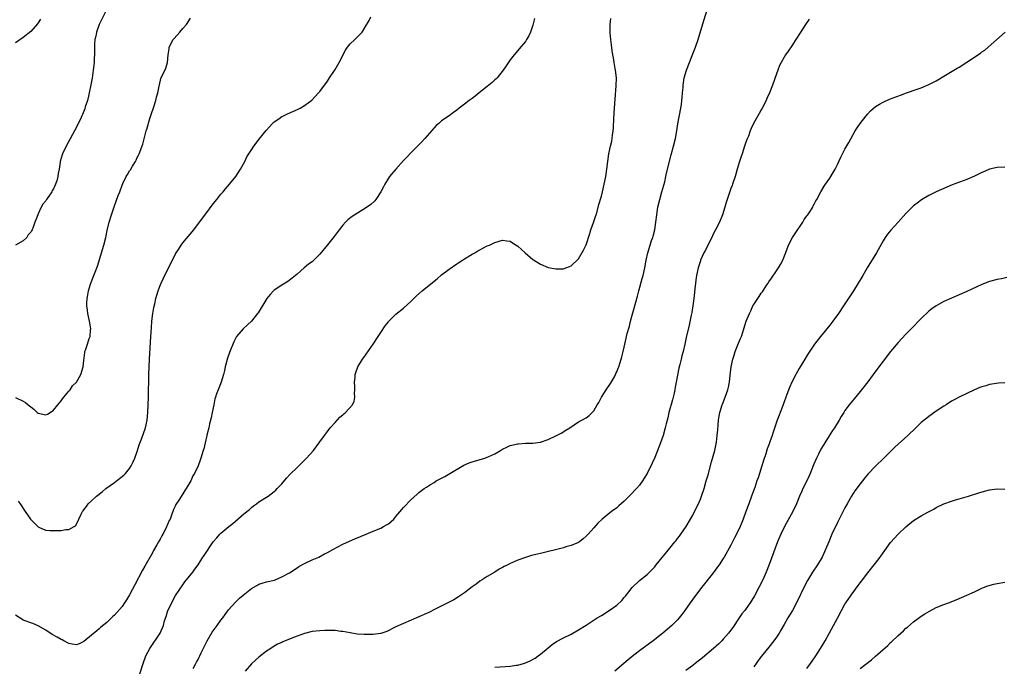
# Model space of a CAD drawing. Units: inches. Extents: x 2586000 to 2589000, y 1497000 to 1500000.
# Drawn here: x 2587292 to 2587551, y 1499160 to 1499330 of the extents above; entities that cross this region are included whole.
import ezdxf

# ---------------------------------------------------------------- set-up
doc = ezdxf.new("R2010")
doc.units = ezdxf.units.IN
doc.header["$MEASUREMENT"] = 0
doc.layers.add('LD25861497_10ft', color=83, linetype='Continuous')

msp = doc.modelspace()

# ---------------------------------------------------------------- linework, layer by layer
at = {"layer": 'LD25861497_10ft'}
for points, elevation in [([(2587315, 1499333), (2587313.01, 1499329), (2587312.29, 1499327), (2587312.09, 1499325.91), (2587311.9, 1499325), (2587311.79, 1499323.79), (2587311.76, 1499323), (2587311.77, 1499322.23), (2587311.65, 1499319), (2587311.45, 1499317), (2587311.14, 1499314.86), (2587311, 1499314.01), (2587310.85, 1499313.15), (2587310.4, 1499311), (2587310.16, 1499310.16), (2587309.89, 1499309), (2587309.35, 1499307.35), (2587309.2, 1499306.8), (2587309, 1499306.23), (2587308.65, 1499305.35), (2587308.47, 1499305), (2587307.97, 1499303.97), (2587307.52, 1499303), (2587307, 1499301.96), (2587304.33, 1499297), (2587303.39, 1499295), (2587303.28, 1499294.72), (2587302.79, 1499293), (2587302.77, 1499292.77), (2587302.48, 1499291), (2587302.22, 1499289.78), (2587302.16, 1499289), (2587301.87, 1499287.87), (2587301.56, 1499287), (2587301, 1499285.83), (2587300.68, 1499285.32), (2587300.52, 1499285), (2587299.18, 1499283), (2587299, 1499282.68), (2587298.23, 1499281.77), (2587297.75, 1499281), (2587297, 1499279.23), (2587296.87, 1499279), (2587296.32, 1499277.68), (2587296.13, 1499277), (2587295.69, 1499275.69), (2587295.39, 1499275), (2587295.22, 1499274.78), (2587295, 1499274.37), (2587294.34, 1499273.66), (2587293.96, 1499273), (2587293, 1499272.16), (2587291.01, 1499271)], 9310), ([(2587337.73, 1499159.73), (2587338.4, 1499161), (2587338.62, 1499161.38), (2587339, 1499162.1), (2587339.3, 1499162.7), (2587339.42, 1499163), (2587339.8, 1499163.8), (2587341.39, 1499167), (2587342.7, 1499169.3), (2587343.98, 1499171), (2587345, 1499172.42), (2587345.47, 1499173), (2587346.08, 1499173.92), (2587347, 1499175.1), (2587348.82, 1499177.18), (2587349, 1499177.36), (2587349.84, 1499178.16), (2587350.82, 1499179), (2587353, 1499180.71), (2587354.44, 1499181.56), (2587355, 1499181.84), (2587355.87, 1499182.13), (2587357, 1499182.45), (2587359.04, 1499182.96), (2587361, 1499183.78), (2587363, 1499184.89), (2587365, 1499186.18), (2587365.51, 1499186.49), (2587367, 1499187.33), (2587369, 1499188.26), (2587370.69, 1499189), (2587372.19, 1499189.81), (2587373, 1499190.22), (2587374.37, 1499191), (2587377, 1499192.39), (2587378.8, 1499193.2), (2587380.21, 1499193.79), (2587383.2, 1499195), (2587385, 1499195.79), (2587387, 1499196.64), (2587387.75, 1499197), (2587388.55, 1499197.45), (2587389, 1499197.75), (2587390.43, 1499199), (2587391, 1499199.65), (2587392.52, 1499201.48), (2587393, 1499202.03), (2587395, 1499204.13), (2587396.52, 1499205.48), (2587397, 1499205.94), (2587398.42, 1499207), (2587399, 1499207.39), (2587400.05, 1499208.05), (2587401, 1499208.62), (2587401.58, 1499209), (2587403, 1499209.77), (2587403.82, 1499210.18), (2587405.15, 1499211), (2587408.84, 1499213.16), (2587410.25, 1499213.75), (2587411, 1499214.04), (2587414.32, 1499215), (2587415, 1499215.22), (2587415.44, 1499215.44), (2587417, 1499216.14), (2587418.5, 1499217), (2587419, 1499217.35), (2587420.09, 1499217.91), (2587421, 1499218.34), (2587423, 1499218.8), (2587423.19, 1499218.81), (2587425, 1499218.94), (2587427, 1499218.96), (2587429, 1499219.23), (2587431, 1499219.89), (2587433, 1499220.83), (2587434.44, 1499221.56), (2587435.68, 1499222.32), (2587436.65, 1499223), (2587439, 1499224.52), (2587439.83, 1499225), (2587441, 1499225.62), (2587441.79, 1499226.21), (2587442.6, 1499227), (2587443, 1499227.42), (2587443.89, 1499229), (2587444.33, 1499229.67), (2587444.99, 1499231), (2587446.21, 1499233), (2587447.37, 1499234.63), (2587448.4, 1499236.4), (2587448.73, 1499237), (2587448.79, 1499237.21), (2587449, 1499237.66), (2587449.35, 1499238.65), (2587449.53, 1499239), (2587449.85, 1499239.85), (2587450.17, 1499241), (2587450.33, 1499241.67), (2587450.74, 1499243), (2587451, 1499244.16), (2587451.15, 1499245), (2587451.5, 1499246.5), (2587451.59, 1499247), (2587451.78, 1499247.78), (2587452.33, 1499249.67), (2587452.67, 1499251), (2587453.99, 1499255.99), (2587454.44, 1499257.56), (2587454.82, 1499259), (2587455.74, 1499262.26), (2587455.92, 1499263), (2587456.38, 1499265), (2587456.74, 1499267), (2587457.15, 1499269), (2587457.78, 1499271), (2587458.18, 1499272.18), (2587458.49, 1499273), (2587458.61, 1499273.39), (2587459.02, 1499274.98), (2587459.32, 1499277), (2587459.51, 1499279), (2587459.81, 1499281), (2587460.3, 1499283), (2587460.9, 1499285), (2587461.63, 1499287.63), (2587461.95, 1499289), (2587462.13, 1499289.87), (2587463.3, 1499294.7), (2587463.92, 1499297), (2587464.43, 1499299), (2587464.81, 1499301), (2587465.1, 1499302.9), (2587465.84, 1499307), (2587466, 1499308), (2587466.13, 1499309), (2587466.18, 1499309.82), (2587466.31, 1499311), (2587466.43, 1499312.43), (2587466.45, 1499313), (2587466.77, 1499315), (2587467.35, 1499317), (2587468.1, 1499319), (2587468.87, 1499320.87), (2587469.71, 1499323), (2587470.39, 1499325), (2587471.92, 1499330.08), (2587472.87, 1499333.13)], 9360), ([(2587291, 1499230.98), (2587293, 1499229.96), (2587293.65, 1499229.65), (2587294.34, 1499229), (2587294.72, 1499228.72), (2587295, 1499228.46), (2587295.86, 1499227.86), (2587296.7, 1499227), (2587297, 1499226.79), (2587299, 1499226.43), (2587299.42, 1499226.58), (2587300.16, 1499227), (2587301, 1499227.61), (2587302.18, 1499229), (2587303, 1499230.07), (2587303.37, 1499230.63), (2587303.75, 1499231), (2587305, 1499232.61), (2587305.35, 1499233), (2587305.96, 1499234.04), (2587307, 1499235), (2587308.16, 1499237), (2587308.81, 1499239), (2587309, 1499240.67), (2587309.2, 1499242.8), (2587309.24, 1499243), (2587309.37, 1499243.37), (2587309.89, 1499245), (2587310.41, 1499246.41), (2587310.65, 1499247), (2587310.76, 1499248.76), (2587310.8, 1499249), (2587310.53, 1499250.53), (2587310.47, 1499251), (2587310.04, 1499253), (2587309.91, 1499253.91), (2587309.79, 1499255), (2587309.75, 1499255.75), (2587309.82, 1499257), (2587310.06, 1499257.94), (2587310.19, 1499259), (2587310.71, 1499260.71), (2587311, 1499261.46), (2587311.45, 1499262.55), (2587311.59, 1499263), (2587311.92, 1499263.92), (2587312.52, 1499265.48), (2587314.23, 1499271), (2587314.74, 1499273), (2587315.13, 1499274.87), (2587315.67, 1499277), (2587316.25, 1499279), (2587317, 1499281.33), (2587317.47, 1499282.53), (2587318, 1499284), (2587318.39, 1499285), (2587319, 1499286.77), (2587319.2, 1499287.2), (2587320.11, 1499289), (2587320.46, 1499289.54), (2587321, 1499290.52), (2587321.21, 1499290.79), (2587321.79, 1499291.79), (2587322.54, 1499293), (2587322.7, 1499293.3), (2587323, 1499293.99), (2587323.33, 1499294.67), (2587323.48, 1499295), (2587324.45, 1499297.55), (2587325.37, 1499301), (2587325.49, 1499301.49), (2587326.32, 1499304.32), (2587326.64, 1499305.36), (2587327.33, 1499307.33), (2587327.89, 1499309), (2587328.09, 1499309.91), (2587328.41, 1499311), (2587328.76, 1499312.76), (2587328.83, 1499313.17), (2587329.24, 1499314.76), (2587329.32, 1499315), (2587330.48, 1499317.52), (2587330.97, 1499319), (2587331.13, 1499321), (2587331.38, 1499322.62), (2587331.39, 1499323), (2587332.43, 1499325), (2587332.67, 1499325.33), (2587334.23, 1499327), (2587335, 1499327.94), (2587335.96, 1499329), (2587337, 1499330.69)], 9320), ([(2587427.4, 1499330.6), (2587427, 1499328.84), (2587426.36, 1499327), (2587425.95, 1499326.05), (2587425.31, 1499325), (2587425, 1499324.54), (2587423.39, 1499322.61), (2587423, 1499322.19), (2587422.02, 1499321), (2587421, 1499319.66), (2587419.92, 1499318.08), (2587419.13, 1499317), (2587417.57, 1499315), (2587417.29, 1499314.71), (2587417, 1499314.45), (2587416.27, 1499313.73), (2587415.42, 1499313), (2587415, 1499312.69), (2587412.9, 1499311), (2587411.82, 1499310.18), (2587411, 1499309.54), (2587410.25, 1499309), (2587409, 1499308.03), (2587407.61, 1499307), (2587407, 1499306.49), (2587406.15, 1499305.85), (2587404.96, 1499305), (2587403, 1499303.68), (2587402.24, 1499303), (2587401.57, 1499302.43), (2587401, 1499301.85), (2587398.59, 1499299), (2587397.82, 1499298.18), (2587395, 1499295.38), (2587393.86, 1499294.14), (2587393, 1499293.25), (2587390.95, 1499291), (2587389.32, 1499289), (2587389, 1499288.56), (2587388.07, 1499287), (2587387.68, 1499286.32), (2587386.98, 1499285), (2587385.69, 1499283), (2587385.4, 1499282.6), (2587384.36, 1499281.64), (2587383, 1499280.71), (2587380.16, 1499279), (2587379.48, 1499278.52), (2587378.37, 1499277.63), (2587377.72, 1499277), (2587377, 1499276.2), (2587376.03, 1499275), (2587374.74, 1499273.26), (2587373, 1499271.04), (2587371, 1499268.59), (2587369.41, 1499267), (2587369, 1499266.63), (2587368.04, 1499265.96), (2587366.86, 1499265), (2587365, 1499263.4), (2587364.56, 1499263), (2587363.69, 1499262.31), (2587362.55, 1499261.45), (2587361.86, 1499261), (2587361, 1499260.51), (2587359, 1499259.16), (2587358.81, 1499259), (2587357.96, 1499258.04), (2587357.09, 1499257), (2587354.76, 1499253.24), (2587354.59, 1499253), (2587353.03, 1499251), (2587351.99, 1499250.01), (2587350.86, 1499249), (2587349.1, 1499247), (2587349, 1499246.84), (2587348.38, 1499245.62), (2587347.23, 1499242.77), (2587346.73, 1499241.27), (2587346.12, 1499239), (2587345.92, 1499238.08), (2587345.64, 1499237), (2587345.02, 1499235), (2587344.24, 1499233), (2587343.87, 1499231.87), (2587343.54, 1499231), (2587343.43, 1499230.57), (2587343.1, 1499229), (2587342.73, 1499227), (2587342.44, 1499225.56), (2587341.98, 1499223.98), (2587341.78, 1499223), (2587341.36, 1499221.36), (2587341.3, 1499221), (2587340.84, 1499219), (2587340.52, 1499217.48), (2587340.35, 1499217), (2587339.74, 1499215), (2587339.5, 1499214.5), (2587339.03, 1499213), (2587338.09, 1499211), (2587337.62, 1499210.38), (2587337.08, 1499209), (2587335.88, 1499207), (2587335.47, 1499206.53), (2587335, 1499205.63), (2587333.94, 1499203.94), (2587333.17, 1499202.83), (2587333, 1499202.4), (2587332.51, 1499201.49), (2587332.03, 1499200.03), (2587331.62, 1499199), (2587331.4, 1499198.6), (2587331, 1499197.52), (2587330.54, 1499196.54), (2587329.7, 1499195), (2587329.43, 1499194.57), (2587329, 1499193.69), (2587328.74, 1499193.26), (2587328.62, 1499193), (2587328.18, 1499192.18), (2587327.31, 1499190.69), (2587327, 1499190.12), (2587325, 1499186.58), (2587324.41, 1499185.59), (2587322.33, 1499181.67), (2587321, 1499179.09), (2587320.22, 1499177.78), (2587319.69, 1499177), (2587319, 1499176.03), (2587317, 1499173.75), (2587316.6, 1499173.4), (2587315, 1499171.81), (2587313.45, 1499170.55), (2587313, 1499170.12), (2587312.37, 1499169.63), (2587311, 1499168.45), (2587309, 1499166.83), (2587307.76, 1499166.24), (2587307, 1499165.96), (2587305.93, 1499166.07), (2587305, 1499166.25), (2587303.7, 1499167), (2587303.24, 1499167.24), (2587303, 1499167.32), (2587301.98, 1499167.98), (2587300.68, 1499168.68), (2587299, 1499169.78), (2587297, 1499170.97), (2587295.54, 1499171.54), (2587293, 1499172.46), (2587292.66, 1499172.66), (2587291, 1499173.69)], 9340), ([(2587297.6, 1499330.4), (2587297, 1499329.46), (2587296.8, 1499329.2), (2587295, 1499327.15), (2587293, 1499325.53), (2587291, 1499324.14)], 9300), ([(2587291.72, 1499203.72), (2587292.26, 1499203), (2587293.57, 1499201), (2587294.95, 1499199), (2587296.95, 1499196.95), (2587297, 1499196.92), (2587298.3, 1499196.3), (2587299, 1499196.09), (2587300, 1499196), (2587301, 1499195.96), (2587302.03, 1499196.03), (2587303, 1499196), (2587304.26, 1499196.26), (2587305, 1499196.23), (2587306.45, 1499197), (2587306.76, 1499197.24), (2587307.5, 1499198.5), (2587307.69, 1499199), (2587308.29, 1499200.29), (2587308.66, 1499201), (2587308.82, 1499201.18), (2587309, 1499201.44), (2587309.69, 1499202.31), (2587310.14, 1499203), (2587311, 1499203.77), (2587312.27, 1499205), (2587313.82, 1499206.18), (2587314.79, 1499207), (2587317, 1499208.61), (2587318.37, 1499209.63), (2587319.48, 1499210.52), (2587319.93, 1499211), (2587321, 1499212.29), (2587321.44, 1499213), (2587321.95, 1499214.05), (2587322.35, 1499215), (2587323.06, 1499217), (2587323.53, 1499218.47), (2587324.23, 1499220.23), (2587325.19, 1499223), (2587325.61, 1499225), (2587325.81, 1499227), (2587325.9, 1499229), (2587325.96, 1499231), (2587326.07, 1499237), (2587326.12, 1499239), (2587326.2, 1499241), (2587326.55, 1499247), (2587326.71, 1499249.29), (2587326.88, 1499251), (2587327.12, 1499253), (2587327.39, 1499254.61), (2587327.59, 1499255.59), (2587327.91, 1499257), (2587328.16, 1499257.84), (2587328.47, 1499259), (2587329, 1499260.4), (2587329.25, 1499261), (2587329.83, 1499262.17), (2587333, 1499268.52), (2587333.27, 1499269), (2587333.81, 1499269.81), (2587334.57, 1499271), (2587335, 1499271.57), (2587337.86, 1499275), (2587339.37, 1499277), (2587341, 1499279.22), (2587343, 1499281.86), (2587343.94, 1499283), (2587345, 1499284.41), (2587345.55, 1499285), (2587346.19, 1499285.81), (2587347.27, 1499287), (2587348.94, 1499289.06), (2587350.16, 1499291), (2587351.25, 1499293), (2587351.84, 1499294.16), (2587352.34, 1499295), (2587353, 1499296.03), (2587353.65, 1499297), (2587354.22, 1499297.78), (2587355, 1499298.73), (2587356.88, 1499301.12), (2587358.59, 1499303), (2587359, 1499303.39), (2587360.2, 1499304.2), (2587361, 1499304.77), (2587361.45, 1499305), (2587362.51, 1499305.49), (2587363.91, 1499306.09), (2587365.27, 1499306.73), (2587365.78, 1499307), (2587367, 1499307.73), (2587368.89, 1499309.11), (2587370.67, 1499311), (2587371, 1499311.39), (2587373, 1499314.11), (2587373.57, 1499315), (2587375, 1499317.16), (2587376.06, 1499319), (2587377.72, 1499322.28), (2587378.25, 1499323), (2587379, 1499323.88), (2587380.17, 1499325), (2587380.57, 1499325.43), (2587381, 1499325.85), (2587382.09, 1499327), (2587383, 1499328.45), (2587383.92, 1499330.08), (2587384.42, 1499331)], 9330), ([(2587323.67, 1499158.33), (2587324.55, 1499161), (2587325.3, 1499163), (2587326.34, 1499165), (2587329.05, 1499169), (2587329.89, 1499171), (2587330.21, 1499172.21), (2587330.58, 1499173.42), (2587331.07, 1499174.93), (2587332.06, 1499177), (2587332.38, 1499177.62), (2587333.1, 1499178.9), (2587335, 1499181.73), (2587335.55, 1499182.45), (2587337.59, 1499185), (2587338.16, 1499185.84), (2587339, 1499186.98), (2587340.28, 1499189), (2587340.55, 1499189.45), (2587343, 1499193), (2587343.9, 1499194.1), (2587344.73, 1499195), (2587345, 1499195.27), (2587347.05, 1499197), (2587348.14, 1499197.86), (2587351, 1499200.34), (2587352.47, 1499201.53), (2587353, 1499202.03), (2587353.57, 1499202.43), (2587354.36, 1499203), (2587355, 1499203.49), (2587357.39, 1499205), (2587359, 1499206.26), (2587359.4, 1499206.6), (2587359.8, 1499207), (2587361, 1499208.29), (2587362.27, 1499209.73), (2587363.22, 1499210.78), (2587365, 1499212.58), (2587367.52, 1499215), (2587369.31, 1499217), (2587371, 1499219.3), (2587372.2, 1499221), (2587373, 1499221.99), (2587373.73, 1499223), (2587375, 1499224.41), (2587376.25, 1499225.75), (2587377, 1499226.38), (2587377.31, 1499226.69), (2587377.71, 1499227), (2587379.54, 1499229), (2587379.98, 1499230.02), (2587380.2, 1499231), (2587380.12, 1499232.12), (2587380.18, 1499233), (2587380.16, 1499233.84), (2587380.09, 1499235), (2587380.24, 1499236.24), (2587380.3, 1499237), (2587380.45, 1499237.55), (2587380.99, 1499239), (2587382.19, 1499241), (2587382.51, 1499241.49), (2587385.04, 1499245), (2587386.35, 1499247), (2587387, 1499248.06), (2587388.19, 1499249.81), (2587389, 1499250.86), (2587389.12, 1499251), (2587391, 1499252.83), (2587393, 1499254.45), (2587395, 1499256.3), (2587395.69, 1499257), (2587396.37, 1499257.63), (2587397.88, 1499259), (2587401, 1499261.55), (2587401.84, 1499262.16), (2587403, 1499263.16), (2587405, 1499264.7), (2587407, 1499266.08), (2587407.56, 1499266.44), (2587408.46, 1499267), (2587409, 1499267.37), (2587411, 1499268.62), (2587411.75, 1499269), (2587412.53, 1499269.47), (2587413, 1499269.79), (2587415, 1499270.78), (2587415.58, 1499271), (2587417, 1499271.72), (2587419, 1499272.29), (2587420.12, 1499272.12), (2587421, 1499272.01), (2587421.6, 1499271.6), (2587423, 1499270.71), (2587424.94, 1499268.94), (2587427, 1499267.23), (2587427.15, 1499267.15), (2587429, 1499266), (2587431, 1499265.14), (2587433, 1499264.73), (2587435, 1499264.77), (2587435.61, 1499265), (2587436.6, 1499265.4), (2587437, 1499265.53), (2587439, 1499267.39), (2587440.32, 1499269.68), (2587441, 1499271.1), (2587441.93, 1499274.07), (2587442.24, 1499275), (2587442.94, 1499276.94), (2587443.44, 1499278.56), (2587443.61, 1499279), (2587443.87, 1499279.87), (2587444.33, 1499281.67), (2587445, 1499283.88), (2587445.28, 1499285), (2587445.74, 1499287), (2587446.12, 1499289), (2587446.44, 1499291), (2587446.68, 1499293), (2587446.97, 1499295), (2587447.39, 1499297), (2587447.71, 1499298.29), (2587447.83, 1499299), (2587447.91, 1499299.91), (2587448.1, 1499301), (2587448.19, 1499301.81), (2587448.29, 1499304.29), (2587448.46, 1499307), (2587448.62, 1499309.38), (2587448.89, 1499312.89), (2587448.91, 1499315), (2587448.69, 1499317), (2587448.61, 1499317.39), (2587448.35, 1499319), (2587448.19, 1499320.19), (2587448.02, 1499321), (2587447.82, 1499322.18), (2587447.63, 1499323.63), (2587447.42, 1499325), (2587447.27, 1499326.73), (2587447.26, 1499327), (2587447.3, 1499327.3), (2587447.32, 1499329), (2587447.47, 1499330.53)], 9350), ([(2587499.59, 1499330.41), (2587498.65, 1499329), (2587497.24, 1499326.76), (2587496.1, 1499325), (2587495, 1499323.35), (2587494.03, 1499321.97), (2587493.38, 1499321), (2587493, 1499320.37), (2587492.25, 1499319), (2587491.83, 1499318.17), (2587491.39, 1499317), (2587491, 1499316), (2587489.92, 1499313), (2587489.15, 1499311), (2587488.49, 1499309.51), (2587488.26, 1499309), (2587487.16, 1499306.84), (2587487, 1499306.53), (2587486.43, 1499305.57), (2587486.08, 1499305), (2587484.99, 1499303), (2587484.33, 1499301.67), (2587484.1, 1499301), (2587483.6, 1499299.6), (2587483.24, 1499298.76), (2587482.71, 1499297.29), (2587482.62, 1499297), (2587481.94, 1499295), (2587481.72, 1499294.28), (2587481.29, 1499293), (2587480.68, 1499291), (2587480.32, 1499289.68), (2587480.11, 1499289), (2587479.45, 1499287), (2587479.31, 1499286.69), (2587479, 1499285.86), (2587477.78, 1499282.22), (2587477.45, 1499281), (2587476.81, 1499279), (2587475.99, 1499277), (2587475, 1499275), (2587474.29, 1499273.71), (2587473.98, 1499273), (2587473, 1499271.13), (2587472.3, 1499269.7), (2587471.94, 1499269), (2587471.06, 1499267.06), (2587471, 1499266.9), (2587470.42, 1499265), (2587470, 1499263), (2587469.82, 1499261.82), (2587469.71, 1499261), (2587469.52, 1499259.52), (2587469.43, 1499258.57), (2587469.24, 1499257), (2587468.98, 1499255), (2587468.72, 1499253.28), (2587468.57, 1499252.57), (2587468.08, 1499249.92), (2587467.3, 1499246.7), (2587466.93, 1499244.93), (2587466.45, 1499243), (2587466.1, 1499241.9), (2587465.93, 1499241), (2587465.62, 1499239.62), (2587465.35, 1499238.65), (2587464.66, 1499235), (2587464.38, 1499233.62), (2587464.29, 1499233), (2587464.09, 1499232.09), (2587463.83, 1499231), (2587463.66, 1499230.34), (2587462.72, 1499227), (2587462.41, 1499225.59), (2587461.98, 1499223.98), (2587461.77, 1499223), (2587461.18, 1499221), (2587460.49, 1499219), (2587460.1, 1499217.9), (2587459, 1499215.14), (2587458.33, 1499213.67), (2587457, 1499211), (2587456.25, 1499209.75), (2587455.75, 1499209), (2587455, 1499207.94), (2587454.21, 1499207), (2587452.67, 1499205.33), (2587451, 1499203.7), (2587449.57, 1499202.43), (2587449, 1499201.98), (2587447.62, 1499201), (2587445.19, 1499199), (2587444.09, 1499197.91), (2587443, 1499196.68), (2587441.48, 1499195), (2587441, 1499194.5), (2587440.21, 1499193.79), (2587439.19, 1499193), (2587439, 1499192.87), (2587437, 1499192.01), (2587435.65, 1499191.65), (2587435, 1499191.46), (2587429, 1499189.96), (2587428.21, 1499189.79), (2587427, 1499189.47), (2587426.61, 1499189.39), (2587425, 1499188.93), (2587423, 1499188.22), (2587421.49, 1499187.49), (2587421, 1499187.29), (2587420.41, 1499187), (2587419.44, 1499186.56), (2587419, 1499186.26), (2587418.16, 1499185.84), (2587416.94, 1499185.06), (2587415, 1499183.93), (2587413.61, 1499183), (2587413, 1499182.63), (2587412.08, 1499181.92), (2587411, 1499181.14), (2587409, 1499179.61), (2587407.47, 1499178.53), (2587406.22, 1499177.78), (2587401.28, 1499175.28), (2587399.6, 1499174.4), (2587399, 1499174.16), (2587397, 1499173.27), (2587393, 1499171.58), (2587391, 1499170.66), (2587388.57, 1499169.43), (2587387.32, 1499169), (2587387, 1499168.91), (2587386.9, 1499168.9), (2587385, 1499168.64), (2587384.64, 1499168.64), (2587383, 1499168.62), (2587382.64, 1499168.64), (2587380.79, 1499168.78), (2587379, 1499169.05), (2587377, 1499169.42), (2587376.54, 1499169.46), (2587375, 1499169.67), (2587374.34, 1499169.66), (2587373, 1499169.73), (2587372.32, 1499169.68), (2587371, 1499169.65), (2587369, 1499169.41), (2587367, 1499168.93), (2587365, 1499168.22), (2587363.66, 1499167.66), (2587361.27, 1499166.73), (2587361, 1499166.59), (2587359.89, 1499166.11), (2587359, 1499165.59), (2587358.07, 1499165), (2587357, 1499164.28), (2587355, 1499162.73), (2587354.06, 1499161.94), (2587353, 1499160.98), (2587351.37, 1499159)], 9370), ([(2587417, 1499160.07), (2587421, 1499160.33), (2587422.55, 1499160.55), (2587423, 1499160.59), (2587424.53, 1499161), (2587425, 1499161.16), (2587426.25, 1499161.75), (2587427.55, 1499162.45), (2587428.38, 1499163), (2587429, 1499163.49), (2587431, 1499165.17), (2587432.01, 1499165.99), (2587433.22, 1499166.78), (2587435, 1499167.74), (2587437, 1499168.77), (2587439, 1499169.87), (2587441, 1499171.08), (2587443.89, 1499173), (2587445, 1499173.68), (2587447.02, 1499174.98), (2587449, 1499176.38), (2587450.39, 1499177.61), (2587451, 1499178.38), (2587451.3, 1499178.7), (2587453.07, 1499181), (2587455, 1499182.87), (2587457, 1499184.45), (2587457.6, 1499185), (2587458.29, 1499185.71), (2587459, 1499186.47), (2587459.4, 1499187), (2587463, 1499191.34), (2587464.31, 1499193), (2587464.6, 1499193.4), (2587465, 1499193.89), (2587465.47, 1499194.53), (2587465.85, 1499195), (2587467.27, 1499197), (2587468.43, 1499199), (2587469, 1499200.06), (2587469.97, 1499202.03), (2587470.47, 1499203), (2587471, 1499204.2), (2587471.33, 1499205), (2587471.95, 1499207), (2587472.53, 1499209), (2587473, 1499210.58), (2587473.96, 1499214.04), (2587474.77, 1499217), (2587475.21, 1499219.21), (2587475.42, 1499221), (2587475.54, 1499222.46), (2587475.68, 1499223.68), (2587475.8, 1499225), (2587475.95, 1499226.05), (2587476.12, 1499227), (2587476.69, 1499229), (2587476.77, 1499229.23), (2587477.49, 1499231), (2587478.21, 1499233), (2587478.35, 1499233.65), (2587478.61, 1499235), (2587478.81, 1499236.81), (2587479.1, 1499239), (2587479.53, 1499241), (2587479.9, 1499242.1), (2587480.14, 1499243), (2587481, 1499245.2), (2587481.56, 1499246.44), (2587481.76, 1499247), (2587482.12, 1499248.12), (2587482.43, 1499249), (2587483.05, 1499251), (2587483.87, 1499253), (2587484.25, 1499253.75), (2587484.8, 1499255), (2587485, 1499255.36), (2587486.07, 1499257), (2587486.48, 1499257.52), (2587487, 1499258.35), (2587487.29, 1499258.71), (2587488.31, 1499260.31), (2587488.77, 1499261), (2587489, 1499261.37), (2587489.68, 1499262.32), (2587491, 1499264.27), (2587491.54, 1499265), (2587492.08, 1499265.92), (2587492.67, 1499267), (2587493.73, 1499269.73), (2587494.19, 1499271), (2587495.23, 1499273), (2587495.92, 1499274.08), (2587497.93, 1499277), (2587498.3, 1499277.7), (2587499, 1499278.66), (2587499.14, 1499278.86), (2587499.26, 1499279), (2587499.79, 1499279.79), (2587500.52, 1499281), (2587500.66, 1499281.34), (2587501, 1499281.92), (2587501.35, 1499282.65), (2587501.6, 1499283), (2587502.63, 1499285), (2587503.54, 1499286.46), (2587503.86, 1499287), (2587505, 1499288.62), (2587505.92, 1499290.08), (2587506.41, 1499291), (2587507, 1499292.15), (2587507.91, 1499294.09), (2587509, 1499296.18), (2587509.99, 1499298.01), (2587511.7, 1499301), (2587512.19, 1499301.81), (2587513, 1499303), (2587514.56, 1499305), (2587515, 1499305.54), (2587515.72, 1499306.28), (2587517, 1499307.43), (2587518.03, 1499308.03), (2587519, 1499308.61), (2587520.68, 1499309.32), (2587523.58, 1499310.42), (2587525.17, 1499311), (2587527.95, 1499311.95), (2587529, 1499312.34), (2587531, 1499313.18), (2587533, 1499314.21), (2587535.89, 1499315.89), (2587538.5, 1499317.5), (2587539, 1499317.78), (2587541, 1499319.05), (2587543, 1499320.37), (2587543.94, 1499321), (2587544.57, 1499321.43), (2587545, 1499321.77), (2587545.72, 1499322.28), (2587546.62, 1499323), (2587551.06, 1499326.94)], 9380), ([(2587551, 1499291.48), (2587549, 1499291.38), (2587547, 1499290.93), (2587545.65, 1499290.35), (2587545, 1499290.1), (2587543, 1499289.14), (2587541, 1499288.27), (2587537.18, 1499286.82), (2587535.76, 1499286.24), (2587533, 1499285.01), (2587531, 1499284.01), (2587529.11, 1499282.89), (2587527.96, 1499282.04), (2587527, 1499281.28), (2587525, 1499279.33), (2587522.96, 1499277.04), (2587521.03, 1499274.97), (2587520.13, 1499273.87), (2587519.54, 1499273), (2587519, 1499272.11), (2587517.29, 1499269), (2587514.84, 1499265), (2587513.66, 1499263), (2587513.41, 1499262.59), (2587512.46, 1499261), (2587511.2, 1499259), (2587508.61, 1499255), (2587507.25, 1499253), (2587505.8, 1499251), (2587505, 1499249.92), (2587504.27, 1499249), (2587502.6, 1499247), (2587501, 1499244.98), (2587499.42, 1499242.58), (2587499, 1499241.88), (2587498.45, 1499241), (2587497.23, 1499239), (2587497, 1499238.58), (2587496.08, 1499237), (2587495.05, 1499234.95), (2587494.43, 1499233.57), (2587493.75, 1499231.75), (2587493.45, 1499231), (2587493, 1499229.77), (2587492.59, 1499228.59), (2587491.98, 1499227), (2587491.69, 1499226.31), (2587491.21, 1499225), (2587490.13, 1499221.87), (2587489.87, 1499221), (2587489.27, 1499219.27), (2587489, 1499218.52), (2587488.57, 1499217.43), (2587488.19, 1499216.18), (2587487.58, 1499214.42), (2587487.18, 1499213), (2587486.55, 1499211), (2587486.14, 1499209.86), (2587485.87, 1499209), (2587485.29, 1499207.29), (2587484.45, 1499205), (2587483.69, 1499203), (2587482.95, 1499200.95), (2587482.27, 1499199), (2587481.92, 1499198.08), (2587481.46, 1499197), (2587480.49, 1499195), (2587479.97, 1499194.03), (2587479, 1499192.17), (2587477.21, 1499189), (2587477, 1499188.65), (2587475.91, 1499187), (2587475.53, 1499186.47), (2587474.68, 1499185.32), (2587472.06, 1499181.94), (2587471.31, 1499181), (2587469.78, 1499179), (2587469.46, 1499178.54), (2587469, 1499177.95), (2587468.3, 1499177), (2587466.88, 1499175), (2587466.12, 1499173.88), (2587465.42, 1499173), (2587465, 1499172.54), (2587463.5, 1499171), (2587461.13, 1499169), (2587458.55, 1499167), (2587455, 1499164.38), (2587453.11, 1499162.89), (2587452.01, 1499161.99), (2587450.84, 1499161), (2587448.53, 1499159)], 9390), ([(2587551.55, 1499262.45), (2587550.17, 1499262.17), (2587549, 1499261.96), (2587547, 1499261.42), (2587545, 1499260.66), (2587541, 1499258.82), (2587539, 1499257.94), (2587537, 1499257.09), (2587535, 1499256.2), (2587533, 1499255.08), (2587531.79, 1499254.21), (2587531, 1499253.6), (2587529, 1499251.71), (2587528.34, 1499251), (2587527, 1499249.65), (2587526.39, 1499249), (2587525, 1499247.61), (2587523, 1499245.43), (2587520.95, 1499243), (2587519, 1499240.53), (2587517.85, 1499239), (2587516.43, 1499237), (2587515, 1499235.02), (2587513.34, 1499233), (2587513, 1499232.56), (2587511.37, 1499230.63), (2587510.12, 1499229), (2587509, 1499227.51), (2587508.68, 1499227), (2587508.01, 1499225.99), (2587507.43, 1499225), (2587506.2, 1499223), (2587505.72, 1499222.28), (2587504.87, 1499220.87), (2587503.7, 1499219), (2587503.41, 1499218.59), (2587502.67, 1499217.33), (2587502.03, 1499216.03), (2587501.49, 1499215), (2587500.75, 1499213.25), (2587499.86, 1499211), (2587499.61, 1499210.39), (2587498.98, 1499209.02), (2587497.96, 1499207), (2587497.66, 1499206.34), (2587497.08, 1499205), (2587496.25, 1499203), (2587495.27, 1499201), (2587493.11, 1499197), (2587492.14, 1499195), (2587491.28, 1499193), (2587489.09, 1499187.09), (2587488.28, 1499185), (2587487.42, 1499183), (2587486.39, 1499181), (2587485.18, 1499178.82), (2587484.07, 1499177), (2587483, 1499175.46), (2587482.66, 1499175), (2587481.92, 1499174.07), (2587481.18, 1499173), (2587479.51, 1499170.49), (2587478.67, 1499169.33), (2587478.42, 1499169), (2587477, 1499167.39), (2587476.64, 1499167), (2587475.81, 1499166.19), (2587474.48, 1499165), (2587471.51, 1499162.49), (2587469.64, 1499161), (2587469, 1499160.51), (2587467.2, 1499159.2)], 9400), ([(2587551, 1499234.82), (2587549.33, 1499234.67), (2587547.57, 1499234.43), (2587547, 1499234.33), (2587545.98, 1499234.02), (2587545, 1499233.77), (2587544.47, 1499233.53), (2587543, 1499232.97), (2587541, 1499232.04), (2587539, 1499231.07), (2587537.65, 1499230.35), (2587537, 1499229.95), (2587535.59, 1499229), (2587535, 1499228.64), (2587533, 1499227.31), (2587531.65, 1499226.35), (2587531, 1499225.94), (2587530.48, 1499225.52), (2587529.79, 1499225), (2587529, 1499224.36), (2587527.58, 1499223), (2587525.53, 1499221), (2587522.13, 1499217.87), (2587519.19, 1499215), (2587517, 1499212.9), (2587515.12, 1499210.88), (2587514.2, 1499209.8), (2587513, 1499208.28), (2587511.62, 1499206.38), (2587510.74, 1499205), (2587509.58, 1499203), (2587509, 1499201.98), (2587507, 1499198.07), (2587505.58, 1499195), (2587504.72, 1499193), (2587503.9, 1499191), (2587502.97, 1499189), (2587501.81, 1499187), (2587500.49, 1499185), (2587499.16, 1499182.84), (2587498.21, 1499181), (2587496.51, 1499177.49), (2587495.17, 1499175), (2587494.01, 1499173), (2587493, 1499171.3), (2587492.17, 1499169.83), (2587491.67, 1499169), (2587491, 1499167.97), (2587490.31, 1499167), (2587489, 1499165.33), (2587487.07, 1499162.93), (2587486.21, 1499161.79), (2587485.65, 1499161), (2587485, 1499160.17)], 9410), ([(2587499, 1499159.72), (2587499.91, 1499161), (2587500.33, 1499161.68), (2587501.3, 1499163), (2587502.58, 1499165), (2587503.78, 1499167), (2587504.94, 1499169.06), (2587505.99, 1499171), (2587507, 1499172.95), (2587508.08, 1499175), (2587509, 1499176.64), (2587509.22, 1499177), (2587510.6, 1499179), (2587512.5, 1499181.5), (2587513, 1499182.2), (2587513.36, 1499182.64), (2587515, 1499184.85), (2587516.7, 1499187), (2587517, 1499187.41), (2587518.24, 1499189), (2587519, 1499190.13), (2587521, 1499192.85), (2587523, 1499195), (2587525, 1499196.96), (2587527, 1499198.63), (2587529, 1499199.83), (2587530.79, 1499200.79), (2587532.38, 1499201.62), (2587533, 1499201.99), (2587535, 1499202.96), (2587537, 1499203.72), (2587538.01, 1499204.01), (2587539, 1499204.32), (2587541.45, 1499205), (2587544.15, 1499205.85), (2587545.69, 1499206.31), (2587547, 1499206.66), (2587549, 1499206.96), (2587551, 1499206.89)], 9420), ([(2587513, 1499159.75), (2587515.99, 1499162.01), (2587517.06, 1499162.94), (2587520.22, 1499165.78), (2587521, 1499166.53), (2587521.26, 1499166.74), (2587523, 1499168.41), (2587524.36, 1499169.64), (2587525, 1499170.28), (2587525.4, 1499170.6), (2587527, 1499171.99), (2587529, 1499173.43), (2587529.96, 1499174.04), (2587531.21, 1499174.79), (2587533, 1499175.72), (2587535, 1499176.57), (2587536.22, 1499177), (2587538.23, 1499177.77), (2587539.65, 1499178.35), (2587541, 1499178.95), (2587543, 1499179.9), (2587545, 1499180.82), (2587545.43, 1499181), (2587546.58, 1499181.42), (2587548.14, 1499181.86), (2587549, 1499182.06), (2587551, 1499182.37)], 9430)]:
    msp.add_lwpolyline(points, dxfattribs=dict(at, elevation=elevation))

doc.saveas('drawing.dxf')
